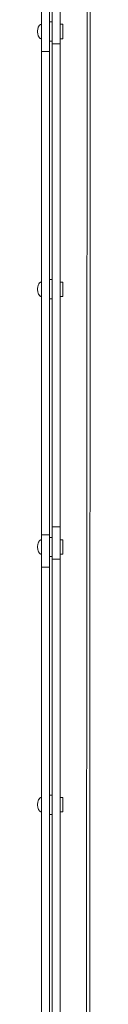
# Model space of a CAD drawing. Units: millimetres. Extents: x 15 to 200, y 14 to 266.
# Drawn here: x 120 to 122, y 97 to 135 of the extents above; entities that cross this region are included whole.
import ezdxf

# ---------------------------------------------------------------- set-up
doc = ezdxf.new("R2010")
doc.units = ezdxf.units.MM
doc.layers.add('SLD-0', color=179, linetype='Continuous')

msp = doc.modelspace()

# ---------------------------------------------------------------- linework, layer by layer
at = {"layer": 'SLD-0', "color": 179, "linetype": 'Continuous', "lineweight": 18}
for p, q in [((120.091, 148.661), (120.091, 134.075)), ((120.403, 148.661), (120.403, 134.075)), ((121.868, 148.661), (121.807, 38.708)), ((121.993, 148.661), (121.932, 38.708)), ((120.503, 135.637), (120.503, 55.418)), ((120.816, 135.637), (120.816, 55.418)), ((120.503, 135.231), (120.403, 135.231)), ((119.934, 134.856), (119.936, 134.896)), ((119.936, 134.816), (119.934, 134.856)), ((119.936, 134.896), (119.94, 134.933)), ((119.94, 134.933), (119.947, 134.966)), ((119.947, 134.966), (119.955, 134.995)), ((119.955, 134.995), (119.964, 135.021)), ((119.964, 135.021), (119.974, 135.042)), ((119.974, 135.042), (119.984, 135.062)), ((119.984, 135.062), (119.994, 135.077)), ((120.004, 135.09), (119.994, 135.077)), ((120.004, 135.09), (120.013, 135.1)), ((120.013, 135.1), (120.022, 135.108)), ((120.022, 135.108), (120.03, 135.115)), ((120.03, 135.115), (120.039, 135.121)), ((120.039, 135.121), (120.047, 135.126)), ((120.047, 135.126), (120.054, 135.13)), ((120.054, 135.13), (120.062, 135.133)), ((120.062, 135.133), (120.069, 135.135)), ((120.069, 135.135), (120.077, 135.136)), ((120.077, 135.136), (120.084, 135.137)), ((120.084, 135.137), (120.091, 135.137)), ((120.816, 135.137), (120.916, 135.137)), ((120.916, 135.137), (120.916, 134.575)), ((119.94, 134.78), (119.936, 134.816)), ((119.947, 134.746), (119.94, 134.78)), ((119.955, 134.717), (119.947, 134.746)), ((119.964, 134.691), (119.955, 134.717)), ((119.974, 134.67), (119.964, 134.691)), ((119.984, 134.65), (119.974, 134.67)), ((119.994, 134.635), (119.984, 134.65)), ((120.004, 134.623), (119.994, 134.635)), ((120.013, 134.612), (120.004, 134.623)), ((120.022, 134.604), (120.013, 134.612)), ((120.03, 134.597), (120.022, 134.604)), ((120.039, 134.591), (120.03, 134.597)), ((120.047, 134.586), (120.039, 134.591)), ((120.054, 134.582), (120.047, 134.586)), ((120.062, 134.58), (120.054, 134.582)), ((120.069, 134.577), (120.062, 134.58)), ((120.077, 134.576), (120.069, 134.577)), ((120.084, 134.575), (120.077, 134.576)), ((120.091, 134.575), (120.084, 134.575)), ((120.403, 134.481), (120.503, 134.481)), ((120.816, 134.575), (120.916, 134.575)), ((120.503, 134.379), (120.816, 134.379)), ((120.091, 134.075), (120.403, 134.075)), ((120.091, 134.075), (120.091, 124.688)), ((120.403, 53.856), (120.403, 134.075)), ((119.936, 124.869), (119.94, 124.905)), ((119.94, 124.905), (119.947, 124.939)), ((119.947, 124.939), (119.955, 124.968)), ((119.955, 124.968), (119.964, 124.994)), ((119.964, 124.994), (119.974, 125.015)), ((119.974, 125.015), (119.984, 125.035)), ((119.994, 125.05), (119.984, 125.035)), ((120.004, 125.062), (119.994, 125.05)), ((120.013, 125.073), (120.004, 125.062)), ((120.013, 125.073), (120.022, 125.081)), ((120.022, 125.081), (120.03, 125.088)), ((120.03, 125.088), (120.039, 125.094)), ((120.039, 125.094), (120.047, 125.099)), ((120.047, 125.099), (120.054, 125.102)), ((120.054, 125.102), (120.062, 125.105)), ((120.062, 125.105), (120.069, 125.107)), ((120.069, 125.107), (120.077, 125.109)), ((120.077, 125.109), (120.084, 125.11)), ((120.084, 125.11), (120.091, 125.11)), ((120.503, 125.204), (120.403, 125.204)), ((120.816, 125.11), (120.916, 125.11)), ((120.916, 125.11), (120.916, 124.548)), ((119.934, 124.829), (119.936, 124.869)), ((119.936, 124.789), (119.934, 124.829)), ((119.94, 124.752), (119.936, 124.789)), ((119.947, 124.719), (119.94, 124.752)), ((119.955, 124.689), (119.947, 124.719)), ((119.964, 124.664), (119.955, 124.689)), ((119.974, 124.642), (119.964, 124.664)), ((119.984, 124.623), (119.974, 124.642)), ((119.994, 124.608), (119.984, 124.623)), ((120.004, 124.595), (119.994, 124.608)), ((120.013, 124.585), (120.004, 124.595)), ((120.022, 124.576), (120.013, 124.585)), ((120.022, 124.576), (120.03, 124.569)), ((120.03, 124.569), (120.039, 124.563)), ((120.047, 124.559), (120.039, 124.563)), ((120.054, 124.555), (120.047, 124.559)), ((120.062, 124.552), (120.054, 124.555)), ((120.069, 124.55), (120.062, 124.552)), ((120.077, 124.549), (120.069, 124.55)), ((120.084, 124.548), (120.077, 124.549)), ((120.091, 124.548), (120.084, 124.548)), ((120.091, 124.667), (120.091, 124.688)), ((120.091, 124.667), (120.091, 53.856)), ((120.816, 124.548), (120.916, 124.548)), ((120.403, 124.454), (120.503, 124.454)), ((120.816, 115.582), (120.503, 115.582)), ((119.947, 114.911), (119.955, 114.941)), ((119.955, 114.941), (119.964, 114.966)), ((119.964, 114.966), (119.974, 114.988)), ((119.984, 115.007), (119.974, 114.988)), ((119.994, 115.022), (119.984, 115.007)), ((119.994, 115.022), (120.004, 115.035)), ((120.004, 115.035), (120.013, 115.045)), ((120.013, 115.045), (120.022, 115.054)), ((120.022, 115.054), (120.03, 115.061)), ((120.03, 115.061), (120.039, 115.067)), ((120.047, 115.071), (120.039, 115.067)), ((120.047, 115.071), (120.054, 115.075)), ((120.062, 115.078), (120.054, 115.075)), ((120.062, 115.078), (120.069, 115.08)), ((120.069, 115.08), (120.077, 115.082)), ((120.084, 115.082), (120.077, 115.082)), ((120.084, 115.082), (120.091, 115.083)), ((120.403, 115.278), (120.091, 115.278)), ((120.503, 115.176), (120.403, 115.176)), ((120.816, 115.083), (120.916, 115.083)), ((120.916, 115.083), (120.916, 114.52)), ((119.934, 114.801), (119.936, 114.841)), ((119.936, 114.762), (119.934, 114.801)), ((119.936, 114.841), (119.94, 114.878)), ((119.94, 114.725), (119.936, 114.762)), ((119.94, 114.878), (119.947, 114.911)), ((119.947, 114.692), (119.94, 114.725)), ((119.955, 114.662), (119.947, 114.692)), ((119.964, 114.637), (119.955, 114.662)), ((119.974, 114.615), (119.964, 114.637)), ((119.984, 114.595), (119.974, 114.615)), ((119.994, 114.58), (119.984, 114.595)), ((120.004, 114.568), (119.994, 114.58)), ((120.013, 114.558), (120.004, 114.568)), ((120.022, 114.549), (120.013, 114.558)), ((120.022, 114.549), (120.03, 114.542)), ((120.039, 114.536), (120.03, 114.542)), ((120.047, 114.532), (120.039, 114.536)), ((120.047, 114.532), (120.054, 114.528)), ((120.062, 114.525), (120.054, 114.528)), ((120.069, 114.523), (120.062, 114.525)), ((120.077, 114.521), (120.069, 114.523)), ((120.077, 114.521), (120.084, 114.52)), ((120.084, 114.52), (120.091, 114.52)), ((120.403, 114.426), (120.503, 114.426)), ((120.503, 114.325), (120.816, 114.325)), ((120.816, 114.52), (120.916, 114.52)), ((120.091, 114.02), (120.403, 114.02)), ((119.974, 104.96), (119.984, 104.98)), ((119.994, 104.995), (119.984, 104.98)), ((119.994, 104.995), (120.004, 105.008)), ((120.013, 105.018), (120.004, 105.008)), ((120.013, 105.018), (120.022, 105.026)), ((120.022, 105.026), (120.03, 105.033)), ((120.03, 105.033), (120.039, 105.039)), ((120.039, 105.039), (120.047, 105.044)), ((120.047, 105.044), (120.054, 105.048)), ((120.054, 105.048), (120.062, 105.051)), ((120.062, 105.051), (120.069, 105.053)), ((120.069, 105.053), (120.077, 105.054)), ((120.077, 105.054), (120.084, 105.055)), ((120.084, 105.055), (120.091, 105.055)), ((120.503, 105.149), (120.403, 105.149)), ((120.816, 105.055), (120.916, 105.055)), ((120.916, 105.055), (120.916, 104.493)), ((119.934, 104.774), (119.936, 104.814)), ((119.936, 104.734), (119.934, 104.774)), ((119.936, 104.814), (119.94, 104.851)), ((119.94, 104.698), (119.936, 104.734)), ((119.94, 104.851), (119.947, 104.884)), ((119.947, 104.664), (119.94, 104.698)), ((119.947, 104.884), (119.955, 104.913)), ((119.955, 104.635), (119.947, 104.664)), ((119.955, 104.913), (119.964, 104.939)), ((119.964, 104.609), (119.955, 104.635)), ((119.964, 104.939), (119.974, 104.96)), ((119.974, 104.588), (119.964, 104.609)), ((119.984, 104.568), (119.974, 104.588)), ((119.994, 104.553), (119.984, 104.568)), ((120.004, 104.541), (119.994, 104.553)), ((120.013, 104.53), (120.004, 104.541)), ((120.022, 104.522), (120.013, 104.53)), ((120.03, 104.515), (120.022, 104.522)), ((120.039, 104.509), (120.03, 104.515)), ((120.047, 104.504), (120.039, 104.509)), ((120.054, 104.5), (120.047, 104.504)), ((120.062, 104.498), (120.054, 104.5)), ((120.069, 104.495), (120.062, 104.498)), ((120.077, 104.494), (120.069, 104.495)), ((120.084, 104.493), (120.077, 104.494)), ((120.091, 104.493), (120.084, 104.493)), ((120.403, 104.399), (120.503, 104.399)), ((120.816, 104.493), (120.916, 104.493))]:
    msp.add_line(p, q, dxfattribs=at)

doc.saveas('drawing.dxf')
